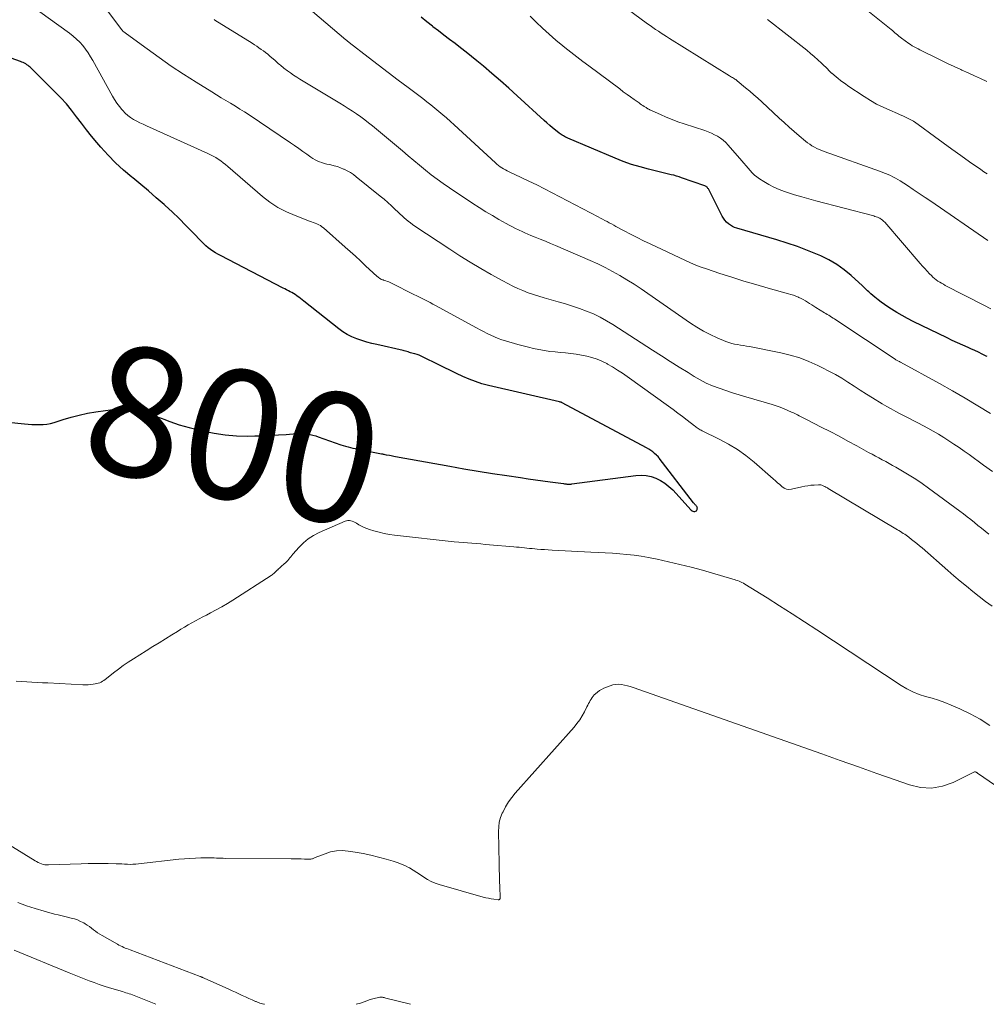
# Model space of a CAD drawing. Units: feet. Extents: x 1995000 to 2000030, y 600000 to 603594.
# Drawn here: x 1995126 to 1995276, y 600000 to 600152 of the extents above; entities that cross this region are included whole.
import ezdxf
from ezdxf.enums import TextEntityAlignment as Align

# ---------------------------------------------------------------- set-up
doc = ezdxf.new("R2010")
doc.units = ezdxf.units.FT
doc.header["$LTSCALE"] = 100
doc.header["$MEASUREMENT"] = 0
for name, color, linetype, lineweight in [('CONTOUR INDEX', 32, 'Continuous', 25), ('CONTOUR INDEX LABEL', 7, 'Continuous', 15), ('CONTOUR INTERMEDIATE', 40, 'Continuous', 15)]:
    doc.layers.add(name, color=color, linetype=linetype, lineweight=lineweight)
doc.styles.add('slant', font='romans.shx', dxfattribs={"oblique": 14.999978})

msp = doc.modelspace()

# ---------------------------------------------------------------- linework, layer by layer
at = {"layer": 'CONTOUR INDEX', "flags": 128}
for points, elevation in [([(1995275.85, 600100.2), (1995275.68, 600100.29), (1995275.09, 600100.58), (1995274.5, 600100.87), (1995273.91, 600101.14), (1995273.31, 600101.41), (1995272.88, 600101.6), (1995272.06, 600101.97), (1995271.25, 600102.34), (1995270.44, 600102.72), (1995269.64, 600103.1), (1995264.38, 600105.64), (1995263.52, 600106.08), (1995262.68, 600106.54), (1995261.85, 600107.02), (1995261.04, 600107.53), (1995260.48, 600107.9), (1995259.96, 600108.25), (1995259.45, 600108.62), (1995258.95, 600109), (1995258.46, 600109.4), (1995257.85, 600109.91), (1995257.68, 600110.06), (1995257.51, 600110.21), (1995257.35, 600110.37), (1995257.19, 600110.53), (1995257.03, 600110.69), (1995256.87, 600110.85), (1995256.7, 600111), (1995256.54, 600111.16), (1995254.78, 600112.75), (1995253.69, 600113.64), (1995252.56, 600114.46), (1995251.35, 600115.16), (1995250.09, 600115.78), (1995249.6, 600115.99), (1995248.04, 600116.63), (1995246.48, 600117.23), (1995244.89, 600117.77), (1995243.28, 600118.27), (1995237.11, 600120.07), (1995236.76, 600120.2), (1995236.42, 600120.35), (1995236.1, 600120.54), (1995235.79, 600120.76), (1995235.51, 600121.02), (1995235.26, 600121.29), (1995235.04, 600121.6), (1995234.85, 600121.92), (1995232.75, 600126.05), (1995232.7, 600126.14), (1995232.64, 600126.23), (1995232.57, 600126.32), (1995232.5, 600126.4), (1995232.42, 600126.47), (1995232.34, 600126.53), (1995232.24, 600126.58), (1995232.14, 600126.63), (1995228.56, 600127.88), (1995228.16, 600128.01), (1995227.76, 600128.13), (1995227.35, 600128.25), (1995226.94, 600128.35), (1995226.52, 600128.45), (1995226.11, 600128.55), (1995225.7, 600128.64), (1995225.29, 600128.74), (1995223.45, 600129.19), (1995222.13, 600129.55), (1995220.82, 600129.95), (1995219.53, 600130.41), (1995218.26, 600130.91), (1995210.95, 600134), (1995210.77, 600134.08), (1995210.6, 600134.16), (1995210.43, 600134.25), (1995210.26, 600134.35), (1995210.1, 600134.44), (1995209.94, 600134.55), (1995209.78, 600134.66), (1995209.63, 600134.77), (1995209.04, 600135.25), (1995208.59, 600135.61), (1995208.15, 600135.97), (1995207.72, 600136.35), (1995207.3, 600136.73), (1995203.1, 600140.55), (1995201.81, 600141.71), (1995200.51, 600142.86), (1995199.2, 600144), (1995197.88, 600145.12), (1995196.87, 600145.97), (1995196.04, 600146.65), (1995195.2, 600147.32), (1995194.35, 600147.98), (1995193.5, 600148.63), (1995192.63, 600149.28), (1995191.78, 600149.93), (1995190.93, 600150.58), (1995190.08, 600151.24), (1995190, 600151.31), (1995189.12, 600152.01), (1995188.24, 600152.72)], 820), ([(1995122.26, 600090.28), (1995126.89, 600089.81), (1995127.46, 600089.76), (1995128.03, 600089.72), (1995128.61, 600089.7), (1995129.19, 600089.69), (1995129.76, 600089.71), (1995130.33, 600089.77), (1995130.88, 600089.88), (1995131.44, 600090.03), (1995132.83, 600090.47), (1995134.08, 600090.84), (1995135.34, 600091.16), (1995136.61, 600091.43), (1995137.9, 600091.66), (1995139.4, 600091.89), (1995140.16, 600091.99), (1995140.91, 600092.05), (1995141.67, 600092.06), (1995142.43, 600092.05), (1995142.54, 600092.04), (1995143.25, 600091.98), (1995143.95, 600091.89), (1995144.64, 600091.75), (1995145.33, 600091.58), (1995146.1, 600091.37), (1995146.4, 600091.28), (1995146.7, 600091.19), (1995146.99, 600091.08), (1995147.29, 600090.97), (1995147.58, 600090.85), (1995147.87, 600090.74), (1995148.16, 600090.62), (1995148.45, 600090.51), (1995149.34, 600090.16), (1995150.07, 600089.89), (1995150.82, 600089.64), (1995151.57, 600089.42), (1995152.34, 600089.22), (1995154.49, 600088.7), (1995156.21, 600088.35), (1995157.94, 600088.09), (1995159.68, 600087.96), (1995161.44, 600087.91), (1995162.51, 600087.93), (1995163.73, 600087.96), (1995164.95, 600088), (1995166.17, 600088.08), (1995167.39, 600088.17), (1995168.97, 600088.32), (1995169.4, 600088.34), (1995169.82, 600088.34), (1995170.25, 600088.3), (1995170.67, 600088.24), (1995171.1, 600088.16), (1995171.51, 600088.06), (1995171.93, 600087.94), (1995172.33, 600087.81), (1995175.84, 600086.57), (1995176.21, 600086.44), (1995176.57, 600086.33), (1995176.94, 600086.23), (1995177.31, 600086.14), (1995177.68, 600086.05), (1995178.05, 600085.97), (1995178.42, 600085.89), (1995178.8, 600085.82), (1995182.14, 600085.18), (1995182.26, 600085.15), (1995182.38, 600085.13), (1995182.5, 600085.11), (1995182.62, 600085.08), (1995182.86, 600085.03), (1995182.9, 600085.02), (1995183.36, 600084.94), (1995183.59, 600084.89), (1995183.82, 600084.85), (1995184.05, 600084.81), (1995184.28, 600084.77), (1995192.68, 600083.23), (1995194.88, 600082.84), (1995197.09, 600082.47), (1995199.3, 600082.12), (1995201.51, 600081.79), (1995203.64, 600081.48), (1995204.79, 600081.32), (1995205.94, 600081.16), (1995207.09, 600081), (1995208.24, 600080.84), (1995210.3, 600080.56), (1995210.42, 600080.54), (1995210.55, 600080.52), (1995210.67, 600080.51), (1995210.8, 600080.49), (1995210.88, 600080.48), (1995210.96, 600080.47), (1995211.04, 600080.47), (1995211.13, 600080.47), (1995211.21, 600080.47), (1995211.3, 600080.47), (1995211.38, 600080.48), (1995211.46, 600080.49), (1995211.55, 600080.5), (1995221.48, 600081.82), (1995222.28, 600081.86), (1995223.06, 600081.82), (1995223.83, 600081.65), (1995224.58, 600081.4), (1995225.3, 600081.04), (1995225.98, 600080.62), (1995226.6, 600080.13), (1995227.18, 600079.58), (1995230.06, 600076.47), (1995230.18, 600076.37), (1995230.3, 600076.3), (1995230.44, 600076.26), (1995230.59, 600076.24), (1995230.73, 600076.28), (1995230.84, 600076.34), (1995230.92, 600076.44), (1995230.97, 600076.56), (1995230.99, 600076.7), (1995231, 600076.78), (1995230.99, 600076.86), (1995230.96, 600076.93), (1995230.92, 600077.01), (1995230.86, 600077.07), (1995230.8, 600077.14), (1995230.74, 600077.2), (1995230.68, 600077.27), (1995230.6, 600077.34), (1995230.54, 600077.41), (1995230.48, 600077.49), (1995230.42, 600077.56), (1995225.11, 600084.48), (1995225.01, 600084.61), (1995224.91, 600084.73), (1995224.79, 600084.84), (1995224.68, 600084.95), (1995224.36, 600085.24), (1995224.08, 600085.48), (1995223.78, 600085.7), (1995223.47, 600085.9), (1995223.15, 600086.09), (1995210.06, 600093.07), (1995210.01, 600093.1), (1995209.96, 600093.12), (1995209.91, 600093.14), (1995209.86, 600093.15), (1995209.75, 600093.18), (1995209.67, 600093.19), (1995198.67, 600095.74), (1995197.65, 600096.01), (1995196.64, 600096.33), (1995195.66, 600096.71), (1995194.7, 600097.13), (1995193.74, 600097.59), (1995192.79, 600098.06), (1995191.84, 600098.52), (1995190.89, 600098.99), (1995188.57, 600100.14), (1995188.26, 600100.28), (1995187.94, 600100.41), (1995187.62, 600100.52), (1995187.29, 600100.61), (1995187.03, 600100.67), (1995186.83, 600100.73), (1995186.63, 600100.78), (1995186.44, 600100.85), (1995186.24, 600100.92), (1995186.04, 600100.99), (1995185.85, 600101.05), (1995185.65, 600101.11), (1995185.45, 600101.16), (1995181.41, 600102.06), (1995180.62, 600102.25), (1995179.84, 600102.46), (1995179.06, 600102.7), (1995178.29, 600102.95), (1995177.54, 600103.26), (1995176.82, 600103.61), (1995176.14, 600104.03), (1995175.49, 600104.5), (1995170.11, 600108.77), (1995169.85, 600108.98), (1995169.59, 600109.18), (1995169.32, 600109.38), (1995169.05, 600109.58), (1995169, 600109.62), (1995168.75, 600109.79), (1995168.5, 600109.95), (1995168.24, 600110.11), (1995167.97, 600110.25), (1995167.7, 600110.39), (1995167.43, 600110.53), (1995167.15, 600110.67), (1995166.88, 600110.81), (1995157.21, 600115.83), (1995156.81, 600116.04), (1995156.42, 600116.27), (1995156.04, 600116.51), (1995155.66, 600116.77), (1995155.3, 600117.04), (1995154.95, 600117.33), (1995154.62, 600117.63), (1995154.3, 600117.95), (1995152.88, 600119.45), (1995151.84, 600120.51), (1995150.79, 600121.55), (1995149.72, 600122.58), (1995148.63, 600123.58), (1995148.47, 600123.73), (1995147.27, 600124.79), (1995146.07, 600125.83), (1995144.85, 600126.85), (1995143.62, 600127.86), (1995143.48, 600127.97), (1995142.2, 600129.06), (1995140.97, 600130.19), (1995139.8, 600131.39), (1995138.67, 600132.63), (1995138.05, 600133.35), (1995137.24, 600134.32), (1995136.45, 600135.3), (1995135.68, 600136.3), (1995134.92, 600137.32), (1995134.16, 600138.32), (1995133.36, 600139.3), (1995132.52, 600140.23), (1995131.64, 600141.14), (1995127.75, 600144.96), (1995127.59, 600145.1), (1995127.42, 600145.24), (1995127.24, 600145.36), (1995127.06, 600145.48), (1995126.86, 600145.58), (1995126.67, 600145.68), (1995126.47, 600145.76), (1995126.26, 600145.84), (1995122.43, 600147.22)], 800)]:
    msp.add_lwpolyline(points, dxfattribs=dict(at, elevation=elevation))
at = {"layer": 'CONTOUR INTERMEDIATE', "flags": 128}
for points, elevation in [([(1995276.1, 600072.75), (1995275.54, 600073.2), (1995274.98, 600073.65), (1995274.42, 600074.1), (1995273.86, 600074.55), (1995273.3, 600074.99), (1995272.74, 600075.43), (1995272.17, 600075.87), (1995271.59, 600076.3), (1995266.75, 600079.86), (1995265.77, 600080.56), (1995264.78, 600081.23), (1995263.77, 600081.87), (1995262.74, 600082.48), (1995261.71, 600083.09), (1995261.19, 600083.38), (1995260.66, 600083.68), (1995260.14, 600083.96), (1995259.61, 600084.25), (1995259.08, 600084.53), (1995258.55, 600084.81), (1995258.03, 600085.1), (1995257.5, 600085.39), (1995255.67, 600086.4), (1995254.3, 600087.14), (1995252.93, 600087.88), (1995251.55, 600088.6), (1995250.16, 600089.31), (1995247.99, 600090.41), (1995247.68, 600090.56), (1995247.38, 600090.72), (1995247.08, 600090.87), (1995246.77, 600091.03), (1995246.47, 600091.19), (1995246.17, 600091.34), (1995245.86, 600091.49), (1995245.55, 600091.63), (1995245, 600091.89), (1995244.41, 600092.15), (1995243.81, 600092.38), (1995243.21, 600092.59), (1995242.59, 600092.79), (1995238.49, 600093.98), (1995237.45, 600094.29), (1995236.42, 600094.61), (1995235.39, 600094.95), (1995234.37, 600095.3), (1995233.36, 600095.69), (1995232.38, 600096.12), (1995231.42, 600096.62), (1995230.48, 600097.15), (1995229.56, 600097.72), (1995228.18, 600098.58), (1995226.8, 600099.44), (1995225.43, 600100.31), (1995224.06, 600101.19), (1995217.92, 600105.17), (1995216.94, 600105.76), (1995215.94, 600106.31), (1995214.9, 600106.81), (1995213.85, 600107.26), (1995212.77, 600107.66), (1995211.68, 600108.03), (1995210.58, 600108.38), (1995209.48, 600108.7), (1995207.3, 600109.29), (1995206.46, 600109.53), (1995205.64, 600109.79), (1995204.82, 600110.09), (1995204.01, 600110.41), (1995203.21, 600110.76), (1995202.42, 600111.12), (1995201.65, 600111.51), (1995200.88, 600111.92), (1995199.1, 600112.91), (1995197.47, 600113.84), (1995195.85, 600114.8), (1995194.25, 600115.8), (1995192.67, 600116.82), (1995187.27, 600120.41), (1995186.93, 600120.64), (1995186.59, 600120.89), (1995186.26, 600121.15), (1995185.94, 600121.41), (1995185.62, 600121.69), (1995185.31, 600121.97), (1995185, 600122.25), (1995184.7, 600122.54), (1995184.2, 600123.02), (1995183.65, 600123.54), (1995183.09, 600124.05), (1995182.51, 600124.55), (1995181.92, 600125.04), (1995178.22, 600128.03), (1995177.77, 600128.36), (1995177.31, 600128.67), (1995176.82, 600128.94), (1995176.32, 600129.19), (1995176.26, 600129.22), (1995175.78, 600129.42), (1995175.29, 600129.6), (1995174.79, 600129.74), (1995174.28, 600129.85), (1995174.01, 600129.91), (1995173.64, 600129.99), (1995173.26, 600130.09), (1995172.89, 600130.21), (1995172.53, 600130.34), (1995172.17, 600130.49), (1995171.83, 600130.66), (1995171.49, 600130.86), (1995171.17, 600131.07), (1995170.55, 600131.52), (1995169.93, 600131.96), (1995169.3, 600132.4), (1995168.67, 600132.84), (1995168.03, 600133.27), (1995161.64, 600137.59), (1995160.93, 600138.06), (1995160.22, 600138.51), (1995159.5, 600138.96), (1995158.77, 600139.39), (1995158.04, 600139.83), (1995157.31, 600140.26), (1995156.58, 600140.7), (1995155.86, 600141.15), (1995153.42, 600142.67), (1995151.5, 600143.9), (1995149.59, 600145.16), (1995147.72, 600146.46), (1995145.86, 600147.8), (1995142.1, 600150.57), (1995142.08, 600150.59), (1995142.06, 600150.6), (1995142.05, 600150.62), (1995142.03, 600150.64), (1995141.97, 600150.71), (1995141.96, 600150.73), (1995141.94, 600150.75), (1995141.93, 600150.76), (1995141.91, 600150.78), (1995137.81, 600156.29)], 808), ([(1995275.8, 600142.77), (1995274.83, 600143.21), (1995273.86, 600143.65), (1995272.89, 600144.1), (1995271.92, 600144.54), (1995271.78, 600144.61), (1995270.74, 600145.09), (1995269.71, 600145.57), (1995268.67, 600146.07), (1995267.64, 600146.56), (1995266.05, 600147.34), (1995265.75, 600147.49), (1995265.44, 600147.64), (1995265.14, 600147.8), (1995264.84, 600147.95), (1995264.55, 600148.12), (1995264.26, 600148.29), (1995263.98, 600148.47), (1995263.7, 600148.67), (1995262.59, 600149.48), (1995262.38, 600149.64), (1995262.17, 600149.8), (1995261.97, 600149.96), (1995261.77, 600150.13), (1995261.57, 600150.3), (1995261.38, 600150.47), (1995261.17, 600150.64), (1995260.97, 600150.8), (1995254.8, 600155.79)], 836), ([(1995276.61, 600061.58), (1995275.59, 600062.32), (1995274.59, 600063.09), (1995273.61, 600063.87), (1995272.64, 600064.67), (1995271.67, 600065.47), (1995270.71, 600066.29), (1995269.76, 600067.11), (1995265.77, 600070.6), (1995265.37, 600070.94), (1995264.97, 600071.28), (1995264.56, 600071.61), (1995264.15, 600071.93), (1995263.74, 600072.25), (1995263.52, 600072.41), (1995263.31, 600072.56), (1995263.09, 600072.71), (1995262.86, 600072.86), (1995262.64, 600073), (1995262.41, 600073.14), (1995262.18, 600073.28), (1995261.95, 600073.41), (1995251.23, 600079.81), (1995251.11, 600079.88), (1995250.99, 600079.96), (1995250.86, 600080.03), (1995250.74, 600080.1), (1995250.71, 600080.12), (1995250.59, 600080.18), (1995250.48, 600080.23), (1995250.36, 600080.28), (1995250.25, 600080.33), (1995250.12, 600080.36), (1995250, 600080.38), (1995249.88, 600080.39), (1995249.75, 600080.39), (1995249.05, 600080.34), (1995248.58, 600080.29), (1995248.1, 600080.23), (1995247.64, 600080.15), (1995247.17, 600080.05), (1995245.58, 600079.69), (1995245.17, 600079.66), (1995244.77, 600079.7), (1995244.41, 600079.86), (1995244.07, 600080.09), (1995243.74, 600080.4), (1995243.41, 600080.69), (1995243.08, 600080.99), (1995242.75, 600081.28), (1995239.78, 600083.86), (1995238.5, 600084.88), (1995237.19, 600085.83), (1995235.8, 600086.67), (1995234.36, 600087.45), (1995231.74, 600088.73), (1995231.58, 600088.81), (1995231.43, 600088.89), (1995231.27, 600088.98), (1995231.12, 600089.08), (1995230.98, 600089.18), (1995230.83, 600089.28), (1995230.69, 600089.38), (1995230.55, 600089.49), (1995229.4, 600090.38), (1995228.69, 600090.93), (1995227.97, 600091.48), (1995227.24, 600092.02), (1995226.51, 600092.55), (1995220.14, 600097.12), (1995219.4, 600097.63), (1995218.64, 600098.13), (1995217.87, 600098.6), (1995217.09, 600099.05), (1995216.98, 600099.12), (1995216.23, 600099.49), (1995215.47, 600099.82), (1995214.68, 600100.07), (1995213.88, 600100.28), (1995213.06, 600100.44), (1995212.23, 600100.57), (1995211.4, 600100.68), (1995210.57, 600100.77), (1995209.83, 600100.83), (1995208.99, 600100.92), (1995208.15, 600101.02), (1995207.32, 600101.15), (1995206.49, 600101.29), (1995205.66, 600101.46), (1995204.84, 600101.64), (1995204.02, 600101.85), (1995203.21, 600102.07), (1995201.32, 600102.62), (1995200.73, 600102.81), (1995200.15, 600103.02), (1995199.58, 600103.25), (1995199.02, 600103.51), (1995198.46, 600103.79), (1995197.91, 600104.07), (1995197.36, 600104.36), (1995196.81, 600104.65), (1995190.47, 600108.12), (1995190.06, 600108.34), (1995189.64, 600108.56), (1995189.23, 600108.78), (1995188.81, 600108.99), (1995188.4, 600109.2), (1995187.98, 600109.41), (1995187.56, 600109.62), (1995187.14, 600109.83), (1995183.65, 600111.57), (1995183.44, 600111.67), (1995183.23, 600111.76), (1995183.02, 600111.84), (1995182.8, 600111.92), (1995182.53, 600112), (1995182.44, 600112.03), (1995182.36, 600112.06), (1995182.27, 600112.09), (1995182.18, 600112.12), (1995182.1, 600112.15), (1995182.02, 600112.19), (1995181.95, 600112.24), (1995181.87, 600112.29), (1995181.61, 600112.49), (1995181.41, 600112.65), (1995181.22, 600112.81), (1995181.03, 600112.98), (1995180.84, 600113.15), (1995179.65, 600114.27), (1995178.86, 600115), (1995178.07, 600115.73), (1995177.27, 600116.45), (1995176.47, 600117.16), (1995173.14, 600120.11), (1995172.9, 600120.3), (1995172.66, 600120.47), (1995172.4, 600120.61), (1995172.12, 600120.74), (1995171.84, 600120.85), (1995171.56, 600120.96), (1995171.27, 600121.07), (1995170.99, 600121.18), (1995168.76, 600122.01), (1995167.4, 600122.6), (1995166.09, 600123.28), (1995164.86, 600124.1), (1995163.69, 600125), (1995158.33, 600129.6), (1995157.97, 600129.9), (1995157.61, 600130.19), (1995157.24, 600130.47), (1995156.86, 600130.74), (1995156.47, 600130.99), (1995156.08, 600131.23), (1995155.67, 600131.44), (1995155.25, 600131.64), (1995145.73, 600135.92), (1995145.22, 600136.15), (1995144.73, 600136.39), (1995144.24, 600136.64), (1995143.75, 600136.91), (1995143.29, 600137.2), (1995142.85, 600137.52), (1995142.45, 600137.89), (1995142.07, 600138.28), (1995141.95, 600138.42), (1995141.55, 600138.92), (1995141.17, 600139.43), (1995140.82, 600139.96), (1995140.49, 600140.51), (1995137.45, 600146), (1995137.09, 600146.6), (1995136.72, 600147.19), (1995136.31, 600147.76), (1995135.88, 600148.31), (1995135.42, 600148.84), (1995134.93, 600149.33), (1995134.41, 600149.79), (1995133.86, 600150.22), (1995127.59, 600154.72)], 804), ([(1995276.38, 600091.39), (1995274.42, 600092.59), (1995272.45, 600093.77), (1995270.46, 600094.91), (1995268.45, 600096.04), (1995262.41, 600099.35), (1995262.39, 600099.36), (1995262.37, 600099.37), (1995262.36, 600099.38), (1995262.34, 600099.39), (1995262.27, 600099.43), (1995262.25, 600099.44), (1995262.23, 600099.44), (1995262.21, 600099.45), (1995262.2, 600099.46), (1995262.03, 600099.55), (1995261.93, 600099.61), (1995261.83, 600099.67), (1995261.73, 600099.73), (1995261.63, 600099.79), (1995252.42, 600105.89), (1995252.2, 600106.03), (1995251.99, 600106.17), (1995251.77, 600106.31), (1995251.55, 600106.45), (1995251.32, 600106.59), (1995251.1, 600106.73), (1995250.88, 600106.86), (1995250.66, 600107), (1995249.34, 600107.81), (1995249.01, 600108.02), (1995248.69, 600108.22), (1995248.36, 600108.43), (1995248.04, 600108.64), (1995247.71, 600108.84), (1995247.38, 600109.04), (1995247.04, 600109.21), (1995246.69, 600109.37), (1995246.64, 600109.4), (1995246.26, 600109.55), (1995245.87, 600109.7), (1995245.48, 600109.83), (1995245.09, 600109.94), (1995241.95, 600110.81), (1995240.06, 600111.34), (1995238.19, 600111.89), (1995236.32, 600112.48), (1995234.46, 600113.08), (1995232.42, 600113.76), (1995231.59, 600114.06), (1995230.77, 600114.37), (1995229.95, 600114.71), (1995229.15, 600115.07), (1995223.68, 600117.64), (1995222.67, 600118.13), (1995221.66, 600118.62), (1995220.67, 600119.13), (1995219.68, 600119.66), (1995218.39, 600120.35), (1995218.05, 600120.53), (1995217.7, 600120.72), (1995217.36, 600120.9), (1995217.02, 600121.09), (1995216.67, 600121.27), (1995216.33, 600121.46), (1995215.99, 600121.64), (1995215.64, 600121.82), (1995208.53, 600125.54), (1995207.34, 600126.15), (1995206.14, 600126.76), (1995204.93, 600127.35), (1995203.72, 600127.92), (1995201.85, 600128.79), (1995201.57, 600128.93), (1995201.29, 600129.08), (1995201.02, 600129.24), (1995200.75, 600129.4), (1995200.49, 600129.58), (1995200.24, 600129.76), (1995199.99, 600129.96), (1995199.76, 600130.17), (1995193.36, 600136.06), (1995192.77, 600136.59), (1995192.18, 600137.12), (1995191.59, 600137.63), (1995190.99, 600138.15), (1995190.38, 600138.65), (1995189.77, 600139.15), (1995189.15, 600139.64), (1995188.52, 600140.12), (1995186.26, 600141.82), (1995184.71, 600142.99), (1995183.16, 600144.16), (1995181.62, 600145.34), (1995180.07, 600146.52), (1995177.12, 600148.8), (1995177.05, 600148.85), (1995176.99, 600148.9), (1995176.93, 600148.95), (1995176.87, 600149), (1995176.8, 600149.05), (1995176.74, 600149.1), (1995176.68, 600149.15), (1995176.62, 600149.2), (1995170.42, 600154.46)], 816), ([(1995275.94, 600118.19), (1995267.14, 600124.23), (1995266.23, 600124.84), (1995265.32, 600125.45), (1995264.41, 600126.06), (1995263.49, 600126.66), (1995262.37, 600127.39), (1995262.01, 600127.61), (1995261.64, 600127.82), (1995261.27, 600128.01), (1995260.89, 600128.2), (1995260.5, 600128.37), (1995260.11, 600128.53), (1995259.71, 600128.69), (1995259.32, 600128.83), (1995250.63, 600131.93), (1995250.24, 600132.08), (1995249.85, 600132.24), (1995249.47, 600132.42), (1995249.1, 600132.62), (1995248.73, 600132.83), (1995248.38, 600133.05), (1995248.04, 600133.3), (1995247.71, 600133.56), (1995246.77, 600134.36), (1995245.98, 600135.03), (1995245.2, 600135.71), (1995244.43, 600136.41), (1995243.67, 600137.11), (1995240.98, 600139.6), (1995240.37, 600140.17), (1995239.74, 600140.72), (1995239.11, 600141.27), (1995238.47, 600141.81), (1995237.18, 600142.87), (1995237.11, 600142.92), (1995236.99, 600143.01), (1995236.94, 600143.05), (1995236.88, 600143.09), (1995236.82, 600143.13), (1995236.76, 600143.17), (1995236.58, 600143.28), (1995236.44, 600143.37), (1995236.29, 600143.46), (1995236.14, 600143.55), (1995235.99, 600143.64), (1995226.67, 600149.44), (1995226.24, 600149.71), (1995225.81, 600149.99), (1995225.38, 600150.26), (1995224.96, 600150.54), (1995224.54, 600150.82), (1995224.12, 600151.11), (1995223.71, 600151.41), (1995223.29, 600151.7), (1995220.15, 600154)], 828), ([(1995276.65, 600082.43), (1995275.27, 600083.43), (1995273.05, 600085.04), (1995272.28, 600085.59), (1995271.5, 600086.14), (1995270.71, 600086.67), (1995269.92, 600087.19), (1995269.12, 600087.7), (1995268.31, 600088.19), (1995267.48, 600088.66), (1995266.65, 600089.12), (1995265.21, 600089.89), (1995264.51, 600090.26), (1995263.81, 600090.63), (1995263.1, 600091), (1995262.4, 600091.36), (1995261.69, 600091.73), (1995260.99, 600092.11), (1995260.3, 600092.51), (1995259.62, 600092.91), (1995258.12, 600093.81), (1995257.15, 600094.4), (1995256.19, 600095), (1995255.24, 600095.62), (1995254.29, 600096.24), (1995253.33, 600096.85), (1995252.36, 600097.43), (1995251.36, 600097.97), (1995250.35, 600098.49), (1995249.64, 600098.83), (1995248.25, 600099.45), (1995246.83, 600099.99), (1995245.38, 600100.42), (1995243.9, 600100.78), (1995239.09, 600101.75), (1995238.62, 600101.84), (1995238.16, 600101.92), (1995237.69, 600101.99), (1995237.23, 600102.06), (1995236.76, 600102.14), (1995236.31, 600102.25), (1995235.86, 600102.39), (1995235.42, 600102.56), (1995234.08, 600103.12), (1995233, 600103.61), (1995231.94, 600104.15), (1995230.92, 600104.75), (1995229.92, 600105.4), (1995223.34, 600109.97), (1995222.28, 600110.7), (1995221.2, 600111.4), (1995220.1, 600112.09), (1995218.99, 600112.75), (1995217.87, 600113.38), (1995216.73, 600113.99), (1995215.57, 600114.55), (1995214.39, 600115.08), (1995209.05, 600117.38), (1995208.26, 600117.71), (1995207.48, 600118.05), (1995206.69, 600118.37), (1995205.89, 600118.7), (1995205.24, 600118.96), (1995204.78, 600119.16), (1995204.32, 600119.35), (1995203.86, 600119.56), (1995203.41, 600119.77), (1995203.34, 600119.81), (1995202.85, 600120.04), (1995202.37, 600120.29), (1995201.89, 600120.54), (1995201.42, 600120.8), (1995200.3, 600121.43), (1995199.27, 600122.02), (1995198.25, 600122.62), (1995197.25, 600123.25), (1995196.26, 600123.9), (1995192.62, 600126.32), (1995191.67, 600126.97), (1995190.73, 600127.65), (1995189.81, 600128.35), (1995188.91, 600129.07), (1995188.02, 600129.81), (1995187.13, 600130.55), (1995186.24, 600131.29), (1995185.35, 600132.03), (1995180.72, 600135.9), (1995180.13, 600136.38), (1995179.52, 600136.85), (1995178.9, 600137.31), (1995178.27, 600137.75), (1995177.63, 600138.17), (1995176.98, 600138.59), (1995176.33, 600139), (1995175.68, 600139.41), (1995169.5, 600143.14), (1995169.01, 600143.44), (1995168.52, 600143.76), (1995168.05, 600144.09), (1995167.58, 600144.43), (1995167.01, 600144.85), (1995166.83, 600144.99), (1995166.65, 600145.13), (1995166.48, 600145.27), (1995166.31, 600145.42), (1995166.15, 600145.57), (1995165.98, 600145.72), (1995165.81, 600145.87), (1995165.64, 600146.02), (1995164.84, 600146.7), (1995164.52, 600146.97), (1995164.19, 600147.24), (1995163.85, 600147.49), (1995163.5, 600147.74), (1995163.16, 600147.98), (1995162.8, 600148.22), (1995162.45, 600148.45), (1995162.09, 600148.68), (1995156.32, 600152.27), (1995156.22, 600152.34)], 812), ([(1995276.43, 600107.57), (1995275.31, 600108.15), (1995269.35, 600111.23), (1995269.06, 600111.39), (1995268.78, 600111.55), (1995268.5, 600111.72), (1995268.22, 600111.9), (1995267.95, 600112.09), (1995267.7, 600112.29), (1995267.45, 600112.51), (1995267.21, 600112.74), (1995266.92, 600113.03), (1995266.55, 600113.42), (1995266.18, 600113.81), (1995265.82, 600114.21), (1995265.46, 600114.62), (1995259.99, 600120.99), (1995259.87, 600121.11), (1995259.75, 600121.23), (1995259.62, 600121.34), (1995259.49, 600121.44), (1995259.42, 600121.49), (1995259.31, 600121.55), (1995259.21, 600121.62), (1995259.1, 600121.67), (1995258.98, 600121.72), (1995258.85, 600121.77), (1995258.67, 600121.84), (1995258.48, 600121.9), (1995258.29, 600121.96), (1995258.11, 600122.01), (1995249.35, 600124.3), (1995248.25, 600124.6), (1995247.14, 600124.92), (1995246.05, 600125.25), (1995244.96, 600125.6), (1995244.47, 600125.76), (1995243.64, 600126.07), (1995242.83, 600126.42), (1995242.04, 600126.83), (1995241.28, 600127.28), (1995240.59, 600127.72), (1995240.2, 600128), (1995239.82, 600128.3), (1995239.48, 600128.64), (1995239.15, 600128.99), (1995238.84, 600129.37), (1995238.53, 600129.74), (1995238.21, 600130.11), (1995237.89, 600130.48), (1995235.76, 600132.94), (1995235.39, 600133.32), (1995235, 600133.68), (1995234.57, 600134), (1995234.12, 600134.29), (1995233.65, 600134.54), (1995233.16, 600134.77), (1995232.67, 600134.97), (1995232.16, 600135.16), (1995228.93, 600136.23), (1995228, 600136.55), (1995227.08, 600136.89), (1995226.18, 600137.26), (1995225.28, 600137.65), (1995223.65, 600138.39), (1995223.57, 600138.43), (1995223.49, 600138.46), (1995223.42, 600138.51), (1995223.34, 600138.55), (1995223.27, 600138.59), (1995223.2, 600138.64), (1995223.12, 600138.68), (1995223.05, 600138.73), (1995222.78, 600138.9), (1995222.58, 600139.04), (1995222.37, 600139.18), (1995222.17, 600139.32), (1995221.97, 600139.46), (1995221.23, 600139.98), (1995220.67, 600140.38), (1995220.11, 600140.78), (1995219.54, 600141.19), (1995218.99, 600141.61), (1995214.18, 600145.18), (1995213.25, 600145.88), (1995212.33, 600146.59), (1995211.41, 600147.31), (1995210.5, 600148.03), (1995210.17, 600148.3), (1995209.11, 600149.18), (1995208.07, 600150.08), (1995207.05, 600151.01), (1995206.06, 600151.95), (1995205.14, 600152.85)], 824), ([(1995275.85, 600128.49), (1995275.34, 600128.8), (1995274.84, 600129.14), (1995273.11, 600130.36), (1995271.75, 600131.32), (1995270.39, 600132.29), (1995269.05, 600133.27), (1995267.7, 600134.25), (1995265.17, 600136.11), (1995264.8, 600136.37), (1995264.42, 600136.61), (1995264.03, 600136.84), (1995263.63, 600137.05), (1995263.22, 600137.24), (1995262.81, 600137.44), (1995262.4, 600137.62), (1995261.99, 600137.8), (1995260.76, 600138.32), (1995259.74, 600138.78), (1995258.74, 600139.28), (1995257.77, 600139.83), (1995256.83, 600140.42), (1995254.28, 600142.12), (1995253.9, 600142.38), (1995253.51, 600142.66), (1995253.14, 600142.94), (1995252.77, 600143.24), (1995252.15, 600143.74), (1995252.1, 600143.79), (1995252.04, 600143.83), (1995251.99, 600143.88), (1995251.93, 600143.93), (1995251.88, 600143.98), (1995251.82, 600144.03), (1995251.77, 600144.07), (1995251.71, 600144.12), (1995251.52, 600144.3), (1995251.48, 600144.34), (1995251.44, 600144.38), (1995251.41, 600144.42), (1995251.37, 600144.45), (1995251.33, 600144.49), (1995251.3, 600144.53), (1995251.26, 600144.57), (1995251.22, 600144.6), (1995250.21, 600145.59), (1995249.66, 600146.12), (1995249.09, 600146.63), (1995248.51, 600147.12), (1995247.92, 600147.6), (1995241.83, 600152.36)], 832), ([(1995125.59, 600049.99), (1995126.4, 600049.95), (1995127.22, 600049.9), (1995128.03, 600049.84), (1995128.85, 600049.8), (1995129.66, 600049.75), (1995130.47, 600049.71), (1995135.91, 600049.44), (1995136.31, 600049.44), (1995136.71, 600049.44), (1995137.1, 600049.47), (1995137.5, 600049.52), (1995137.79, 600049.56), (1995138.04, 600049.61), (1995138.28, 600049.67), (1995138.51, 600049.76), (1995138.74, 600049.85), (1995138.95, 600049.97), (1995139.17, 600050.1), (1995139.37, 600050.24), (1995139.57, 600050.39), (1995140.65, 600051.26), (1995141.4, 600051.84), (1995142.16, 600052.41), (1995142.93, 600052.94), (1995143.72, 600053.46), (1995145.72, 600054.71), (1995146.71, 600055.33), (1995147.69, 600055.94), (1995148.68, 600056.55), (1995149.66, 600057.16), (1995150.54, 600057.7), (1995151.09, 600058.04), (1995151.65, 600058.37), (1995152.2, 600058.69), (1995152.76, 600059.01), (1995153.33, 600059.32), (1995153.9, 600059.62), (1995154.46, 600059.92), (1995155.04, 600060.22), (1995155.67, 600060.54), (1995156.55, 600061.01), (1995157.42, 600061.5), (1995158.28, 600062.01), (1995159.13, 600062.54), (1995165.05, 600066.36), (1995165.18, 600066.45), (1995165.31, 600066.54), (1995165.44, 600066.65), (1995165.56, 600066.75), (1995165.68, 600066.87), (1995165.79, 600066.98), (1995165.91, 600067.09), (1995166.02, 600067.2), (1995166.05, 600067.23), (1995166.17, 600067.35), (1995166.31, 600067.48), (1995166.44, 600067.6), (1995166.57, 600067.72), (1995167.06, 600068.13), (1995167.25, 600068.3), (1995167.43, 600068.47), (1995167.6, 600068.66), (1995167.76, 600068.85), (1995167.92, 600069.05), (1995168.08, 600069.24), (1995168.25, 600069.44), (1995168.41, 600069.63), (1995169.37, 600070.73), (1995170.05, 600071.41), (1995170.78, 600072.03), (1995171.59, 600072.54), (1995172.45, 600072.98), (1995176.47, 600074.74), (1995176.69, 600074.81), (1995176.92, 600074.85), (1995177.14, 600074.84), (1995177.37, 600074.8), (1995177.59, 600074.73), (1995177.81, 600074.65), (1995178.02, 600074.55), (1995178.23, 600074.43), (1995178.61, 600074.2), (1995179, 600073.97), (1995179.41, 600073.76), (1995179.83, 600073.59), (1995180.27, 600073.44), (1995180.95, 600073.24), (1995181.74, 600073.03), (1995182.54, 600072.84), (1995183.34, 600072.7), (1995184.15, 600072.59), (1995193.38, 600071.57), (1995194.06, 600071.5), (1995194.74, 600071.43), (1995195.42, 600071.38), (1995196.11, 600071.32), (1995196.79, 600071.27), (1995197.47, 600071.22), (1995198.15, 600071.16), (1995198.83, 600071.11), (1995202.62, 600070.77), (1995203.02, 600070.74), (1995203.42, 600070.7), (1995203.83, 600070.66), (1995204.23, 600070.62), (1995204.63, 600070.58), (1995205.04, 600070.54), (1995205.44, 600070.5), (1995205.85, 600070.46), (1995206.19, 600070.43), (1995206.77, 600070.38), (1995207.35, 600070.34), (1995207.93, 600070.3), (1995208.51, 600070.27), (1995214.51, 600069.96), (1995215.63, 600069.91), (1995216.75, 600069.84), (1995217.87, 600069.78), (1995218.98, 600069.71), (1995220.1, 600069.61), (1995221.21, 600069.49), (1995222.32, 600069.32), (1995223.42, 600069.12), (1995224.76, 600068.85), (1995226.53, 600068.47), (1995228.29, 600068.06), (1995230.04, 600067.62), (1995231.78, 600067.14), (1995236.49, 600065.79), (1995236.73, 600065.71), (1995236.97, 600065.64), (1995237.21, 600065.55), (1995237.44, 600065.46), (1995237.68, 600065.36), (1995237.9, 600065.26), (1995238.13, 600065.14), (1995238.34, 600065.01), (1995241.79, 600062.86), (1995243.72, 600061.64), (1995245.65, 600060.42), (1995247.56, 600059.18), (1995249.48, 600057.93), (1995262.51, 600049.33), (1995263.41, 600048.8), (1995264.34, 600048.33), (1995265.31, 600047.95), (1995266.31, 600047.64), (1995267.32, 600047.35), (1995268.32, 600047.04), (1995269.31, 600046.67), (1995270.28, 600046.27), (1995271.62, 600045.7), (1995273.22, 600044.93), (1995274.77, 600044.09), (1995276.26, 600043.13)], 804), ([(1995123.27, 600025.46), (1995128.51, 600022.22), (1995128.75, 600022.09), (1995129, 600021.96), (1995129.25, 600021.84), (1995129.51, 600021.73), (1995129.77, 600021.65), (1995130.04, 600021.59), (1995130.31, 600021.56), (1995130.58, 600021.56), (1995135.66, 600021.74), (1995136.7, 600021.77), (1995137.75, 600021.78), (1995138.79, 600021.78), (1995139.84, 600021.77), (1995141.06, 600021.74), (1995141.49, 600021.73), (1995141.93, 600021.71), (1995142.36, 600021.69), (1995142.79, 600021.67), (1995143.23, 600021.65), (1995143.66, 600021.66), (1995144.09, 600021.68), (1995144.52, 600021.72), (1995150.76, 600022.43), (1995151.61, 600022.52), (1995152.47, 600022.58), (1995153.32, 600022.62), (1995154.17, 600022.64), (1995155.2, 600022.65), (1995155.54, 600022.65), (1995155.88, 600022.65), (1995156.23, 600022.64), (1995156.57, 600022.62), (1995156.91, 600022.61), (1995157.26, 600022.6), (1995157.6, 600022.59), (1995157.94, 600022.58), (1995168.15, 600022.51), (1995168.66, 600022.51), (1995169.17, 600022.5), (1995169.68, 600022.49), (1995170.19, 600022.47), (1995170.97, 600022.45), (1995171.09, 600022.45), (1995171.2, 600022.46), (1995171.32, 600022.49), (1995171.43, 600022.52), (1995171.54, 600022.56), (1995171.65, 600022.61), (1995171.76, 600022.65), (1995171.87, 600022.69), (1995173.38, 600023.3), (1995174.25, 600023.57), (1995175.13, 600023.74), (1995176.03, 600023.77), (1995176.94, 600023.7), (1995178.05, 600023.53), (1995179.26, 600023.31), (1995180.46, 600023.07), (1995181.66, 600022.78), (1995182.85, 600022.46), (1995183.9, 600022.16), (1995184.55, 600021.94), (1995185.19, 600021.7), (1995185.81, 600021.42), (1995186.41, 600021.11), (1995186.45, 600021.09), (1995187.03, 600020.75), (1995187.59, 600020.41), (1995188.15, 600020.05), (1995188.69, 600019.68), (1995189.25, 600019.32), (1995189.82, 600019.01), (1995190.43, 600018.76), (1995191.05, 600018.55), (1995197.85, 600016.6), (1995198.25, 600016.49), (1995198.66, 600016.4), (1995199.07, 600016.32), (1995199.49, 600016.26), (1995200.18, 600016.18), (1995200.25, 600016.18), (1995200.31, 600016.19), (1995200.36, 600016.22), (1995200.41, 600016.26), (1995200.44, 600016.32), (1995200.47, 600016.38), (1995200.48, 600016.44), (1995200.49, 600016.5), (1995200.43, 600018.17), (1995200.39, 600019.07), (1995200.37, 600019.97), (1995200.34, 600020.87), (1995200.32, 600021.78), (1995200.21, 600026.73), (1995200.25, 600027.46), (1995200.35, 600028.19), (1995200.55, 600028.89), (1995200.81, 600029.58), (1995200.92, 600029.8), (1995201.32, 600030.57), (1995201.76, 600031.31), (1995202.27, 600032.01), (1995202.81, 600032.69), (1995211.92, 600042.9), (1995212.37, 600043.45), (1995212.8, 600044.02), (1995213.17, 600044.62), (1995213.51, 600045.24), (1995213.91, 600046.04), (1995214.04, 600046.28), (1995214.16, 600046.52), (1995214.28, 600046.76), (1995214.41, 600047), (1995214.55, 600047.23), (1995214.7, 600047.45), (1995214.87, 600047.66), (1995215.05, 600047.86), (1995215.23, 600048.03), (1995215.53, 600048.29), (1995215.84, 600048.53), (1995216.18, 600048.72), (1995216.54, 600048.89), (1995217.51, 600049.28), (1995217.94, 600049.41), (1995218.38, 600049.5), (1995218.82, 600049.51), (1995219.27, 600049.47), (1995219.72, 600049.38), (1995220.17, 600049.28), (1995220.61, 600049.16), (1995221.05, 600049.01), (1995250.25, 600038.75), (1995253.1, 600037.74), (1995255.94, 600036.74), (1995258.78, 600035.73), (1995261.62, 600034.72), (1995263.82, 600033.93), (1995265.54, 600033.55), (1995267.25, 600033.44), (1995268.94, 600033.75), (1995270.6, 600034.34), (1995273.88, 600035.98), (1995273.91, 600035.99), (1995273.93, 600035.99), (1995273.94, 600035.99), (1995274.01, 600035.99), (1995274.02, 600035.99), (1995274.04, 600035.98), (1995274.14, 600035.91), (1995274.2, 600035.88), (1995274.25, 600035.84), (1995274.3, 600035.8), (1995274.35, 600035.77), (1995282.69, 600030.02)], 808), ([(1995125.82, 600015.75), (1995127.17, 600015.25), (1995128.53, 600014.81), (1995129.92, 600014.4), (1995131.51, 600013.97), (1995132.1, 600013.82), (1995132.7, 600013.67), (1995133.31, 600013.53), (1995133.91, 600013.39), (1995134.09, 600013.35), (1995134.59, 600013.22), (1995135.09, 600013.05), (1995135.56, 600012.83), (1995136.03, 600012.59), (1995136.24, 600012.46), (1995136.58, 600012.25), (1995136.91, 600012.03), (1995137.24, 600011.79), (1995137.55, 600011.54), (1995137.87, 600011.29), (1995138.19, 600011.05), (1995138.52, 600010.84), (1995138.87, 600010.63), (1995141.26, 600009.28), (1995141.49, 600009.16), (1995141.73, 600009.03), (1995141.97, 600008.92), (1995142.22, 600008.81), (1995142.46, 600008.71), (1995142.71, 600008.61), (1995142.96, 600008.51), (1995143.21, 600008.41), (1995154.04, 600004.31), (1995154.11, 600004.28), (1995154.19, 600004.25), (1995154.27, 600004.22), (1995154.34, 600004.19), (1995154.42, 600004.16), (1995154.5, 600004.12), (1995154.57, 600004.09), (1995154.65, 600004.06), (1995158.48, 600002.34), (1995159, 600002.1), (1995159.51, 600001.87), (1995160.03, 600001.62), (1995160.55, 600001.38), (1995161.06, 600001.14), (1995161.58, 600000.9), (1995162.11, 600000.67), (1995162.63, 600000.45), (1995162.73, 600000.41), (1995163.31, 600000.2), (1995163.9, 600000.03), (1995164.02, 600000)], 812), ([(1995125.27, 600008.4), (1995133.77, 600004.89), (1995134.54, 600004.57), (1995135.32, 600004.26), (1995136.09, 600003.95), (1995136.87, 600003.64), (1995137.65, 600003.35), (1995138.43, 600003.06), (1995139.22, 600002.8), (1995140.02, 600002.56), (1995142.03, 600001.96), (1995142.29, 600001.88), (1995142.55, 600001.8), (1995142.81, 600001.72), (1995143.07, 600001.63), (1995143.33, 600001.55), (1995143.58, 600001.45), (1995143.83, 600001.36), (1995144.09, 600001.26), (1995147.17, 600000)], 816), ([(1995178.21, 600000), (1995178.85, 600000.2), (1995179.58, 600000.46), (1995179.97, 600000.6), (1995180.37, 600000.72), (1995180.77, 600000.83), (1995181.17, 600000.94), (1995181.72, 600001.06), (1995181.85, 600001.09), (1995181.98, 600001.1), (1995182.11, 600001.1), (1995182.25, 600001.08), (1995182.38, 600001.06), (1995182.51, 600001.03), (1995182.64, 600001), (1995182.77, 600000.97), (1995186.61, 600000)], 812)]:
    msp.add_lwpolyline(points, dxfattribs=dict(at, elevation=elevation))

# ---------------------------------------------------------------- texts
at = {"layer": 'CONTOUR INDEX LABEL', "style": 'slant', "oblique": 15}
msp.add_text('800', height=20, rotation=346.7827, dxfattribs=at).set_placement((1995159.26, 600088.15, 800), align=Align.MIDDLE_CENTER)

doc.saveas('drawing.dxf')
